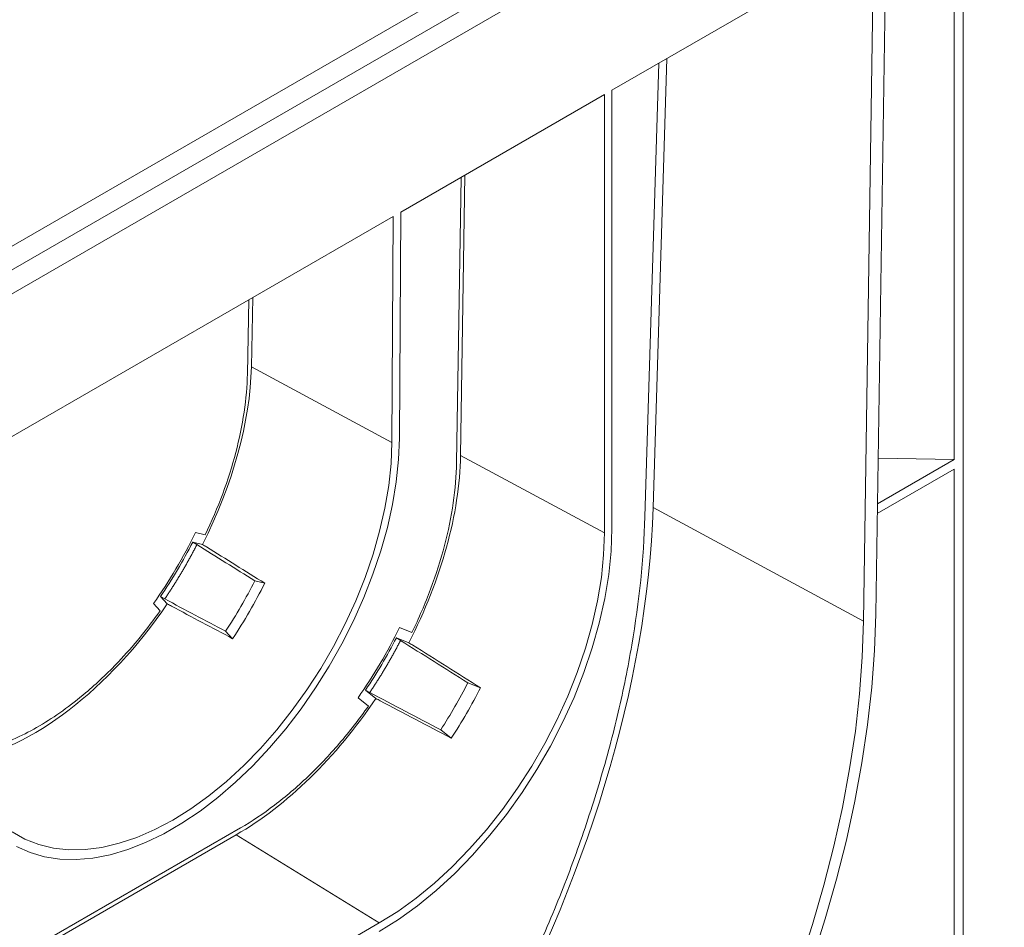
# Model space of a CAD drawing. Units: millimetres. Extents: x -230 to 6636, y -324 to 3696.
# Drawn here: x 3440 to 3721, y 1076 to 1336 of the extents above; entities that cross this region are included whole.
import ezdxf

# ---------------------------------------------------------------- set-up
doc = ezdxf.new("R2010")
doc.units = ezdxf.units.MM
doc.header["$LTSCALE"] = 10

msp = doc.modelspace()

# ---------------------------------------------------------------- linework, layer by layer
at = {"color": 7, "linetype": 'Continuous', "lineweight": 15}
for p, q in [((3720.757, 1421.06), (3245.817, 1146.883)), ((3245.817, 1153.686), (3708.972, 1421.06)), ((3638.261, 1387.037), (3245.817, 1160.484)), ((3708.972, 890.308), (3708.972, 1373.429)), ((3706.472, 1371.986), (3706.472, 1210.038)), ((3680.568, 1163.906), (3683.563, 1363.894)), ((3687.042, 1365.833), (3684.047, 1165.845)), ((3664.882, 1347.977), (3608.688, 1315.537)), ((3624.38, 1324.596), (3620.437, 1196.318)), ((3618.123, 1193.693), (3622.106, 1323.283)), ((3606.551, 1314.304), (3548.364, 1280.713)), ((3606.551, 1189.101), (3606.551, 1314.304)), ((3608.688, 1315.537), (3608.688, 1190.334)), ((3566.721, 1291.31), (3565.457, 1211.223)), ((3564.32, 1209.207), (3565.605, 1290.666)), ((3546.228, 1279.479), (3420.346, 1206.809)), ((3545.857, 1214.958), (3546.228, 1279.479)), ((3548.364, 1280.713), (3547.993, 1216.174)), ((3504.578, 1234.58), (3505.033, 1255.698)), ((3506.14, 1256.338), (3505.715, 1236.578)), ((3505.715, 1236.578), (3545.857, 1214.958)), ((3565.457, 1211.223), (3606.551, 1189.101)), ((3706.472, 1210.038), (3684.519, 1197.365)), ((3706.472, 1210.038), (3684.716, 1210.476)), ((3684.478, 1194.62), (3706.472, 1207.316)), ((3706.472, 1207.316), (3706.472, 894.309)), ((3620.437, 1196.318), (3680.568, 1163.906)), ((3489.725, 1189.17), (3492.521, 1188.501)), ((3488.968, 1186.486), (3491.768, 1185.816)), ((3488.968, 1186.486), (3490.154, 1185.746)), ((3506.69, 1175.422), (3509.526, 1174.73)), ((3481.713, 1168.809), (3479.748, 1170.891)), ((3480.983, 1170.234), (3479.748, 1170.891)), ((3479.716, 1166.843), (3477.754, 1168.922)), ((3548.014, 1162.027), (3551.578, 1160.644)), ((3498.357, 1160.988), (3500.374, 1158.878)), ((3550.692, 1157.731), (3547.134, 1159.113)), ((3547.134, 1159.113), (3548.317, 1158.369)), ((3567.54, 1146.281), (3571.151, 1144.866)), ((3539.144, 1139.613), (3536.175, 1142.003)), ((3538.312, 1144.191), (3541.276, 1141.805)), ((3539.549, 1143.538), (3538.312, 1144.191)), ((3559.787, 1132.853), (3562.818, 1130.433)), ((3501.406, 1102.864), (3383.555, 1034.83)), ((3384.774, 1036.8), (3502.625, 1104.834)), ((3542.212, 1077.662), (3501.406, 1102.864)), ((3424.361, 1009.628), (3542.212, 1077.662))]:
    msp.add_line(p, q, dxfattribs=at)
at = {"color": 7, "linetype": 'Continuous', "lineweight": 15, "flags": 128}
for points in [[(3437.4, 1103.705), (3441.054, 1101.623), (3444.993, 1100.068), (3449.192, 1099.049), (3453.622, 1098.574), (3458.252, 1098.646), (3463.053, 1099.264), (3467.99, 1100.425), (3473.031, 1102.119), (3478.141, 1104.337), (3483.287, 1107.063), (3488.432, 1110.278), (3493.542, 1113.96), (3498.583, 1118.086), (3503.521, 1122.626), (3508.321, 1127.55), (3512.952, 1132.824), (3517.381, 1138.414), (3521.58, 1144.281), (3525.52, 1150.385), (3529.173, 1156.685), (3532.516, 1163.138), (3535.525, 1169.701), (3538.18, 1176.329), (3540.464, 1182.977), (3542.36, 1189.6), (3543.856, 1196.154), (3544.942, 1202.594), (3545.611, 1208.876), (3545.857, 1214.958)], [(3547.993, 1216.174), (3547.75, 1210.049), (3547.093, 1203.726), (3546.026, 1197.246), (3544.555, 1190.65), (3542.69, 1183.982), (3540.443, 1177.284), (3537.829, 1170.599), (3534.864, 1163.97), (3531.567, 1157.439), (3527.96, 1151.05), (3524.065, 1144.842), (3519.908, 1138.856), (3515.516, 1133.13), (3510.916, 1127.701), (3506.139, 1122.604), (3501.215, 1117.871), (3496.176, 1113.534), (3491.053, 1109.62), (3485.881, 1106.154), (3480.692, 1103.158), (3475.52, 1100.652), (3470.398, 1098.653), (3465.358, 1097.171), (3460.434, 1096.218), (3455.657, 1095.8), (3451.057, 1095.918), (3446.665, 1096.573), (3442.508, 1097.76), (3438.614, 1099.471)], [(3608.688, 1190.334), (3608.461, 1183.864), (3607.781, 1177.176), (3606.654, 1170.315), (3605.086, 1163.33), (3603.089, 1156.266), (3600.676, 1149.173), (3597.863, 1142.099), (3594.671, 1135.093), (3591.12, 1128.202), (3587.235, 1121.473), (3583.042, 1114.952), (3578.571, 1108.684), (3573.851, 1102.712), (3568.915, 1097.076), (3563.797, 1091.815), (3558.531, 1086.964), (3553.154, 1082.558), (3547.702, 1078.626), (3542.212, 1075.195)], [(3542.212, 1077.662), (3547.525, 1080.983), (3552.802, 1084.789), (3558.007, 1089.053), (3563.103, 1093.747), (3568.057, 1098.839), (3572.834, 1104.294), (3577.402, 1110.075), (3581.73, 1116.141), (3585.788, 1122.452), (3589.548, 1128.965), (3592.985, 1135.635), (3596.075, 1142.416), (3598.797, 1149.263), (3601.132, 1156.128), (3603.065, 1162.964), (3604.583, 1169.725), (3605.674, 1176.365), (3606.332, 1182.838), (3606.551, 1189.101)], [(3666.025, 1067.586), (3669.626, 1078.878), (3672.84, 1090.137), (3675.662, 1101.335), (3678.085, 1112.447), (3680.102, 1123.448), (3681.711, 1134.313), (3682.906, 1145.017), (3683.685, 1155.536), (3684.047, 1165.845)], [(3680.568, 1163.906), (3680.205, 1153.637), (3679.419, 1143.156), (3678.213, 1132.488), (3676.589, 1121.659), (3674.551, 1110.693), (3672.105, 1099.617), (3669.255, 1088.457), (3666.009, 1077.238), (3662.374, 1065.988)]]:
    msp.add_lwpolyline(points, dxfattribs=at)
at = {"color": 7, "linetype": 'Continuous', "lineweight": 15}
for centre, radius, start, end in [((3379.237, 1239.385), 142.602, 326.64986, 333.35014), ((3374.359, 1242.201), 151.072, 326.52682, 333.47318), ((3439.062, 1211.506), 144.086, 326.91582, 333.08418), ((3432.41, 1215.346), 155.616, 326.9303, 333.0697)]:
    msp.add_arc(centre, radius, start, end, dxfattribs=at)
for centre, major_axis, start_param, end_param in [((3444.507, 1201.748), (44.396, 74.332), 4.8346084, 5.498864), ((3502.505, 1174.925), (45.655, 76.439), 4.8243517, 5.5055248), ((3442.917, 1097.476), (128.803, 215.652), 4.7642506, 5.4880824), ((3444.507, 1201.748), (44.396, 74.332), 3.6000813, 4.6059146), ((3502.505, 1174.925), (45.655, 76.439), 3.935338, 4.6161725)]:
    msp.add_ellipse(centre, major_axis=major_axis, ratio=0.56722, start_param=start_param, end_param=end_param, dxfattribs=at)
for points, knots in [([(3492.521, 1188.501), (3494.386, 1192.388), (3496.063, 1196.333), (3498.988, 1204.226), (3500.237, 1208.174), (3502.28, 1215.98), (3503.073, 1219.838), (3504.184, 1227.371), (3504.502, 1231.047), (3504.578, 1234.58)], [-2.20508363, -2.20508363, -2.20508363, -2.20508363, -2.04832939, -2.04832939, -1.89157515, -1.89157515, -1.73482091, -1.73482091, -1.57806666, -1.57806666, -1.57806666, -1.57806666]), ([(3551.578, 1160.644), (3553.568, 1164.737), (3555.354, 1168.896), (3558.467, 1177.219), (3559.793, 1181.385), (3561.953, 1189.618), (3562.787, 1193.686), (3563.941, 1201.625), (3564.261, 1205.495), (3564.32, 1209.207)], [-2.21374825, -2.21374825, -2.21374825, -2.21374825, -2.05316265, -2.05316265, -1.89257706, -1.89257706, -1.73199146, -1.73199146, -1.57140587, -1.57140587, -1.57140587, -1.57140587]), ([(3572.62, 1040.265), (3576.084, 1046.63), (3579.38, 1053.068), (3584.051, 1062.796), (3585.564, 1066.054), (3588.493, 1072.577), (3589.908, 1075.84), (3594.005, 1085.635), (3596.54, 1092.172), (3600.048, 1101.987), (3601.168, 1105.26), (3603.311, 1111.81), (3604.333, 1115.091), (3607.243, 1124.91), (3608.971, 1131.415), (3611.241, 1141.111), (3611.944, 1144.33), (3613.235, 1150.714), (3613.824, 1153.883), (3616.498, 1169.614), (3617.758, 1181.838), (3618.123, 1193.693)], [0, 0, 0, 0, 0.125, 0.125, 0.1875, 0.1875, 0.25, 0.25, 0.375, 0.375, 0.4375, 0.4375, 0.5, 0.5, 0.625, 0.625, 0.6875, 0.6875, 0.75, 0.75, 1, 1, 1, 1]), ([(3479.748, 1170.891), (3481.443, 1173.386), (3483.066, 1175.941), (3486.145, 1181.15), (3487.601, 1183.801), (3488.968, 1186.486)], [0, 0, 0, 0, 0.5, 0.5, 1, 1, 1, 1]), ([(3490.154, 1185.746), (3489.977, 1185.401), (3489.625, 1184.713), (3489.086, 1183.687), (3488.541, 1182.669), (3487.99, 1181.659), (3487.433, 1180.658), (3486.871, 1179.665), (3486.303, 1178.681), (3485.73, 1177.706), (3485.152, 1176.74), (3484.57, 1175.782), (3483.982, 1174.834), (3483.391, 1173.895), (3482.795, 1172.966), (3482.195, 1172.046), (3481.592, 1171.135), (3481.185, 1170.533), (3480.983, 1170.234)], [0, 0, 0, 0, 0.0646567, 0.1290258, 0.1931072, 0.2569011, 0.3204074, 0.3836262, 0.4465573, 0.509201, 0.5715571, 0.6336257, 0.6954068, 0.7569004, 0.8181065, 0.8790251, 0.9396563, 1, 1, 1, 1]), ([(3509.526, 1174.73), (3504.003, 1178.178), (3498.478, 1181.627), (3492.953, 1185.076), (3492.558, 1185.322), (3492.163, 1185.569), (3491.768, 1185.816)], [0, 0, 0, 0, 0.013986422, 0.013986422, 0.013986422, 0.014986747, 0.014986747, 0.014986747, 0.014986747]), ([(3481.713, 1168.809), (3482.124, 1168.59), (3482.536, 1168.371), (3482.947, 1168.152), (3488.757, 1165.06), (3494.566, 1161.969), (3500.374, 1158.878)], [-0.001001039, -0.001001039, -0.001001039, -0.001001039, 0, 0, 0, 0.014132111, 0.014132111, 0.014132111, 0.014132111]), ([(3422.999, 1126.069), (3425.033, 1126.324), (3430.045, 1126.952), (3437.603, 1129.86), (3445.23, 1133.838), (3451.864, 1138.174), (3459.46, 1144.094), (3466.888, 1151.16), (3473.998, 1159.161), (3477.81, 1164.282), (3479.716, 1166.843)], [0, 0, 0, 0, 0.1107101, 0.2728178, 0.3838751, 0.4952898, 0.6063525, 0.7705077, 0.8852538, 1, 1, 1, 1]), ([(3547.134, 1159.113), (3545.817, 1156.548), (3544.42, 1154.013), (3541.474, 1149.031), (3539.926, 1146.585), (3538.312, 1144.191)], [0, 0, 0, 0, 0.5, 0.5, 1, 1, 1, 1]), ([(3548.317, 1158.369), (3548.136, 1158.018), (3547.775, 1157.319), (3547.222, 1156.276), (3546.664, 1155.242), (3546.1, 1154.217), (3545.53, 1153.2), (3544.954, 1152.192), (3544.373, 1151.193), (3543.786, 1150.203), (3543.194, 1149.222), (3542.598, 1148.251), (3541.997, 1147.289), (3541.391, 1146.337), (3540.782, 1145.395), (3540.168, 1144.462), (3539.755, 1143.846), (3539.549, 1143.538)], [0, 0, 0, 0, 0.068837, 0.1373639, 0.2055808, 0.2734875, 0.3410842, 0.4083708, 0.4753474, 0.5420139, 0.6083704, 0.674417, 0.7401535, 0.8055801, 0.8706966, 0.9355033, 1, 1, 1, 1]), ([(3548.317, 1158.369), (3551.512, 1156.36), (3557.92, 1152.33), (3564.327, 1148.301), (3567.54, 1146.281)], [0, 0, 0, 0, 0.4985614, 1, 1, 1, 1]), ([(3571.151, 1144.866), (3564.727, 1148.906), (3558.301, 1152.947), (3551.875, 1156.987), (3551.481, 1157.235), (3551.087, 1157.483), (3550.692, 1157.731)], [0, 0, 0, 0, 0.016301073, 0.016301073, 0.016301073, 0.017301447, 0.017301447, 0.017301447, 0.017301447]), ([(3559.787, 1132.853), (3556.405, 1134.639), (3549.659, 1138.2), (3542.912, 1141.763), (3539.549, 1143.538)], [0, 0, 0, 0, 0.5014501, 1, 1, 1, 1]), ([(3541.276, 1141.805), (3541.689, 1141.588), (3542.101, 1141.37), (3542.513, 1141.152), (3549.282, 1137.578), (3556.05, 1134.005), (3562.818, 1130.433)], [-0.001001156, -0.001001156, -0.001001156, -0.001001156, 0, 0, 0, 0.016437401, 0.016437401, 0.016437401, 0.016437401]), ([(3502.625, 1104.834), (3505.866, 1106.705), (3509.117, 1108.878), (3515.541, 1113.763), (3518.715, 1116.475), (3524.906, 1122.372), (3527.924, 1125.556), (3533.728, 1132.317), (3536.515, 1135.894), (3539.144, 1139.613)], [-3.14159265, -3.14159265, -3.14159265, -3.14159265, -2.98109777, -2.98109777, -2.82060289, -2.82060289, -2.66010801, -2.66010801, -2.49961312, -2.49961312, -2.49961312, -2.49961312])]:
    msp.add_open_spline(points, degree=3, knots=knots, dxfattribs=at)
for points in [[(3477.754, 1168.922), (3482.277, 1175.261), (3486.358, 1182.163), (3489.725, 1189.17)], [(3490.154, 1185.746), (3495.666, 1182.304), (3501.178, 1178.863), (3506.69, 1175.422)], [(3498.357, 1160.988), (3492.566, 1164.07), (3486.774, 1167.151), (3480.983, 1170.234)], [(3536.175, 1142.003), (3540.639, 1148.281), (3544.671, 1155.101), (3548.014, 1162.027)]]:
    msp.add_open_spline(points, degree=3, dxfattribs=at)

doc.saveas('drawing.dxf')
